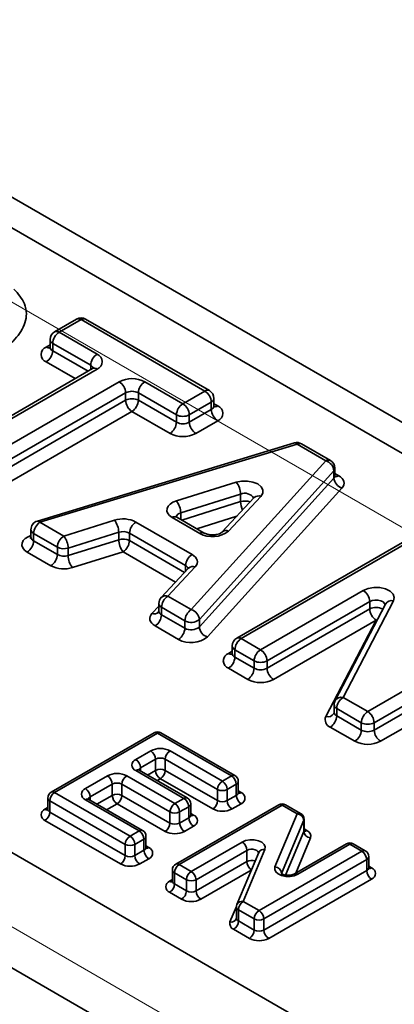
# Model space of a CAD drawing. Units: millimetres. Extents: x 8 to 418, y -29 to 291.
# Drawn here: x 384 to 385, y 164 to 169 of the extents above; entities that cross this region are included whole.
import ezdxf

# ---------------------------------------------------------------- set-up
doc = ezdxf.new("R2010")
doc.units = ezdxf.units.MM
doc.linetypes.add('CENTERX2', pattern=[20.32, 12.7, -2.54, 2.54, -2.54])
doc.layers.add('FORMAT', color=7, linetype='Continuous')

msp = doc.modelspace()

# ---------------------------------------------------------------- linework, layer by layer
at = {"color": 7, "linetype": 'Continuous', "lineweight": 35}
for p, q in [((380.124385, 169.646827), (394.801567, 161.17387)), ((394.989526, 161.200615), (380.336393, 169.659689)), ((392.422581, 159.800511), (377.7454, 168.273468)), ((377.499303, 167.908489), (392.144184, 159.454179)), ((383.866292, 167.249999), (383.769654, 167.194211)), ((383.886291, 167.248019), (383.789653, 167.192231)), ((384.430763, 166.933702), (383.886291, 167.248019)), ((384.450761, 166.935682), (383.906289, 167.249999)), ((383.789653, 167.192231), (383.957001, 167.095623)), ((383.733084, 167.126903), (383.749653, 167.136467)), ((383.749653, 167.15957), (383.749653, 167.126908)), ((383.928717, 167.046633), (383.761368, 167.143241)), ((383.761368, 167.143241), (383.761368, 167.11058)), ((383.761368, 167.11058), (383.916994, 167.020739)), ((383.86042, 166.98808), (383.733084, 167.06159)), ((383.928717, 167.027507), (383.928717, 167.046633)), ((383.937003, 167.032291), (383.227539, 166.622726)), ((383.957001, 167.03031), (383.247538, 166.620745)), ((383.344175, 166.564958), (384.053639, 166.974522)), ((384.166776, 166.974522), (384.334125, 166.877914)), ((384.081924, 166.925533), (383.37246, 166.515968)), ((384.081924, 166.892871), (384.081924, 166.925533)), ((384.305841, 166.828924), (384.138492, 166.925533)), ((384.138492, 166.925533), (384.138492, 166.892871)), ((384.334125, 166.877914), (384.430763, 166.933702)), ((383.37246, 166.483306), (384.081924, 166.892871)), ((384.138492, 166.892871), (384.305841, 166.796263)), ((384.459047, 166.884712), (384.362409, 166.828924)), ((384.459047, 166.852051), (384.459047, 166.884712)), ((384.470763, 166.868379), (384.470763, 166.90104)), ((384.470763, 166.877938), (384.487331, 166.868373)), ((384.110208, 166.843881), (383.400744, 166.434316)), ((384.277556, 166.747273), (384.110208, 166.843881)), ((384.305841, 166.796263), (384.305841, 166.828924)), ((384.362409, 166.796263), (384.459047, 166.852051)), ((384.362409, 166.828924), (384.362409, 166.796263)), ((384.487331, 166.803061), (384.390694, 166.747273)), ((384.824758, 166.705163), (383.693885, 166.361984)), ((384.836373, 166.699548), (383.705501, 166.356369)), ((384.962902, 166.626504), (384.836373, 166.699548)), ((384.982901, 166.628485), (384.856371, 166.701529)), ((384.371026, 165.972169), (384.962902, 166.626504)), ((384.998359, 166.583154), (384.406483, 165.928819)), ((384.998359, 166.550493), (384.998359, 166.583154)), ((385.002902, 166.561181), (385.002902, 166.593843)), ((385.002902, 166.570741), (385.019471, 166.561176)), ((384.305337, 166.450522), (384.568602, 166.53282)), ((384.406483, 165.896158), (384.998359, 166.550493)), ((385.033816, 166.507143), (384.44194, 165.852807)), ((384.587649, 166.479852), (384.324384, 166.397555)), ((384.329132, 166.366377), (384.587649, 166.447191)), ((384.647884, 166.464936), (384.505891, 166.31263)), ((384.677142, 166.470322), (384.535148, 166.318015)), ((384.587649, 166.447191), (384.587649, 166.479852)), ((384.648094, 166.465178), (384.647884, 166.464936)), ((384.324384, 166.397555), (384.324384, 166.369119)), ((383.705501, 166.356369), (383.810235, 166.295907)), ((383.810235, 166.295907), (384.03286, 166.365586)), ((384.127559, 166.357642), (384.374535, 166.215066)), ((384.408134, 166.307246), (384.286862, 166.377254)), ((384.428133, 166.309226), (384.306861, 166.379235)), ((384.571785, 166.38331), (384.395344, 166.328154)), ((383.665501, 166.323707), (383.665501, 166.291046)), ((384.051925, 166.312624), (383.8293, 166.242946)), ((384.051925, 166.279963), (384.051925, 166.312624)), ((385.433712, 166.345147), (384.571042, 165.847138)), ((385.453711, 166.343167), (384.59104, 165.845158)), ((383.781951, 166.246917), (383.677217, 166.307379)), ((383.677217, 166.307379), (383.677217, 166.274718)), ((383.677217, 166.274718), (383.781951, 166.214256)), ((383.8293, 166.210284), (384.051925, 166.279963)), ((384.346251, 166.166076), (384.099275, 166.308653)), ((384.099275, 166.308653), (384.099275, 166.275991)), ((384.099275, 166.275991), (384.341499, 166.136158)), ((383.753667, 166.165266), (383.648932, 166.225728)), ((383.781951, 166.214256), (383.781951, 166.246917)), ((383.8293, 166.242946), (383.8293, 166.210284)), ((384.07099, 166.227001), (383.848365, 166.157322)), ((384.301966, 166.093662), (384.07099, 166.227001)), ((384.359159, 166.155143), (384.239053, 166.026032)), ((384.388446, 166.16056), (384.26834, 166.031449)), ((384.346251, 166.141266), (384.346251, 166.166076)), ((384.359301, 166.155301), (384.359159, 166.155143)), ((384.675893, 165.796173), (385.127566, 166.056919)), ((384.26834, 166.031449), (384.371026, 165.972169)), ((385.155851, 166.007929), (384.704178, 165.747183)), ((385.260738, 166.010947), (385.039289, 165.586389)), ((385.147298, 165.524037), (386.009968, 166.022046)), ((385.155851, 165.975267), (385.155851, 166.007929)), ((384.19786, 165.955314), (384.22834, 165.988079)), ((384.22834, 165.998787), (384.22834, 165.966125)), ((384.342742, 165.92318), (384.240056, 165.982459)), ((384.240056, 165.982459), (384.240056, 165.949797)), ((384.704178, 165.714522), (385.155851, 165.975267)), ((385.225272, 165.996784), (385.003824, 165.572226)), ((386.038252, 165.973056), (385.175582, 165.475047)), ((384.240056, 165.949797), (384.342742, 165.890518)), ((384.342742, 165.890518), (384.342742, 165.92318)), ((384.406483, 165.928819), (384.406483, 165.896158)), ((385.184135, 165.926277), (384.732462, 165.665532)), ((384.962687, 165.50172), (385.184135, 165.926277)), ((385.175582, 165.442386), (386.038252, 165.940395)), ((385.184135, 165.926277), (385.188223, 165.925753)), ((384.314458, 165.841528), (384.211772, 165.900807)), ((386.066537, 165.891405), (385.203866, 165.393396)), ((384.59104, 165.845158), (384.675893, 165.796173)), ((384.534472, 165.779829), (384.55104, 165.789394)), ((384.55104, 165.812496), (384.55104, 165.779835)), ((384.647609, 165.747183), (384.562756, 165.796168)), ((384.562756, 165.796168), (384.562756, 165.763506)), ((384.562756, 165.763506), (384.647609, 165.714522)), ((384.647609, 165.714522), (384.647609, 165.747183)), ((384.704178, 165.747183), (384.704178, 165.714522)), ((384.619325, 165.665532), (384.534472, 165.714517)), ((385.039289, 165.586389), (385.147298, 165.524037)), ((384.999289, 165.553728), (384.999289, 165.521066)), ((385.119014, 165.475047), (385.011005, 165.537399)), ((385.011005, 165.537399), (385.011005, 165.504738)), ((384.999086, 165.521198), (384.998152, 165.515883)), ((385.011005, 165.504738), (385.119014, 165.442386)), ((385.090729, 165.393396), (384.982721, 165.455748)), ((385.119014, 165.442386), (385.119014, 165.475047)), ((385.175582, 165.475047), (385.175582, 165.442386)), ((384.207316, 165.430869), (383.754768, 165.169619)), ((384.222315, 165.429384), (383.769767, 165.168134)), ((384.547947, 165.241401), (384.222315, 165.429384)), ((384.562945, 165.242886), (384.237314, 165.430869)), ((384.127127, 165.313517), (384.19258, 165.351302)), ((384.213793, 165.31456), (384.148341, 165.276775)), ((384.213793, 165.265567), (384.213793, 165.31456)), ((384.486664, 165.181527), (384.25622, 165.31456)), ((384.25622, 165.31456), (384.25622, 165.265567)), ((384.277433, 165.351302), (384.507877, 165.218269)), ((384.148341, 165.276775), (384.148341, 165.26243)), ((383.905023, 165.185299), (384.002205, 165.241401)), ((384.087058, 165.241401), (384.298465, 165.119359)), ((384.338534, 165.14249), (384.127127, 165.264533)), ((384.353533, 165.143975), (384.142126, 165.266018)), ((384.17835, 165.245106), (384.213793, 165.265567)), ((384.235007, 165.228825), (384.22078, 165.220612)), ((384.465451, 165.095792), (384.235007, 165.228825)), ((384.25622, 165.265567), (384.486664, 165.132535)), ((384.507877, 165.218269), (384.547947, 165.241401)), ((384.023418, 165.204659), (383.926237, 165.148557)), ((384.023418, 165.155666), (384.023418, 165.204659)), ((384.277252, 165.082616), (384.065845, 165.204659)), ((384.065845, 165.204659), (384.065845, 165.155666)), ((384.56916, 165.204659), (384.52909, 165.181527)), ((384.56916, 165.155666), (384.56916, 165.204659)), ((384.577947, 165.167912), (384.577947, 165.216905)), ((383.739767, 165.143637), (383.739767, 165.094645)), ((383.769767, 165.168134), (384.101744, 164.976487)), ((383.926237, 165.148557), (383.926237, 165.134212)), ((383.956246, 165.116888), (384.023418, 165.155666)), ((384.065845, 165.155666), (384.277252, 165.033624)), ((384.298465, 165.119359), (384.338534, 165.14249)), ((384.486664, 165.132535), (384.486664, 165.181527)), ((384.52909, 165.181527), (384.52909, 165.132535)), ((384.52909, 165.132535), (384.56916, 165.155666)), ((384.577947, 165.175082), (384.590373, 165.167908)), ((383.72734, 165.094641), (383.739767, 165.101815)), ((384.080531, 164.939745), (383.748553, 165.131391)), ((383.748553, 165.131391), (383.748553, 165.082399)), ((384.141814, 164.999619), (383.905023, 165.136315)), ((384.156812, 165.001104), (383.920022, 165.1378)), ((384.044632, 165.118924), (383.998676, 165.092394)), ((384.256038, 164.996881), (384.044632, 165.118924)), ((384.755596, 165.114354), (384.303048, 164.853104)), ((384.770595, 165.112869), (384.318046, 164.851619)), ((384.359747, 165.105748), (384.319678, 165.082616)), ((384.359747, 165.056755), (384.359747, 165.105748)), ((384.368534, 165.069001), (384.368534, 165.117994)), ((384.590373, 165.118924), (384.550304, 165.095792)), ((384.836933, 165.074573), (384.770595, 165.112869)), ((384.851932, 165.076058), (384.785593, 165.114354)), ((383.748553, 165.082399), (384.080531, 164.890752)), ((384.277252, 165.033624), (384.277252, 165.082616)), ((384.319678, 165.082616), (384.319678, 165.033624)), ((384.319678, 165.033624), (384.359747, 165.056755)), ((384.368534, 165.076171), (384.380961, 165.068997)), ((384.739306, 164.841235), (384.836933, 165.074573)), ((384.059318, 164.85401), (383.72734, 165.045657)), ((384.380961, 165.020013), (384.340891, 164.996881)), ((384.866095, 165.04601), (384.768467, 164.812673)), ((384.866095, 164.997018), (384.866095, 165.04601)), ((384.866933, 165.001084), (384.866933, 165.050076)), ((384.101744, 164.976487), (384.141814, 164.999619)), ((384.171814, 164.92613), (384.171814, 164.975122)), ((384.785753, 164.804995), (384.866095, 164.997018)), ((384.895256, 164.968455), (384.830255, 164.813097)), ((384.866933, 165.008254), (384.87936, 165.00108)), ((384.080531, 164.890752), (384.080531, 164.939745)), ((384.163027, 164.962876), (384.122957, 164.939745)), ((384.122957, 164.939745), (384.122957, 164.890752)), ((384.163027, 164.913884), (384.163027, 164.962876)), ((384.171814, 164.9333), (384.18424, 164.926126)), ((384.370807, 164.82116), (384.59447, 164.950278)), ((385.05385, 164.942176), (384.825056, 164.810096)), ((385.068849, 164.940691), (384.840055, 164.808611)), ((385.12161, 164.910232), (385.068849, 164.940691)), ((385.136608, 164.911718), (385.083847, 164.942176)), ((384.122957, 164.890752), (384.163027, 164.913884)), ((384.615683, 164.913536), (384.392021, 164.784418)), ((384.667543, 164.904735), (384.571968, 164.67613)), ((384.695222, 164.917659), (384.599646, 164.689054)), ((384.615683, 164.864543), (384.615683, 164.913536)), ((384.669061, 164.648982), (385.12161, 164.910232)), ((385.15161, 164.836744), (385.15161, 164.885736)), ((384.18424, 164.877142), (384.144171, 164.85401)), ((384.318046, 164.851619), (384.370807, 164.82116)), ((384.392021, 164.735425), (384.615683, 164.864543)), ((385.142823, 164.87349), (384.690275, 164.612239)), ((385.142823, 164.824498), (385.142823, 164.87349)), ((385.15161, 164.843913), (385.164036, 164.83674)), ((384.288046, 164.827122), (384.288046, 164.77813)), ((384.349594, 164.784418), (384.296833, 164.814876)), ((384.296833, 164.814876), (384.296833, 164.765884)), ((384.634896, 164.826646), (384.413234, 164.698683)), ((384.690275, 164.563247), (385.142823, 164.824498)), ((384.27562, 164.778126), (384.288046, 164.785299)), ((384.296833, 164.765884), (384.349594, 164.735425)), ((384.349594, 164.735425), (384.349594, 164.784418)), ((384.392021, 164.784418), (384.392021, 164.735425)), ((385.164036, 164.787755), (384.711488, 164.526505)), ((384.328381, 164.698683), (384.27562, 164.729141)), ((384.541321, 164.599196), (384.569766, 164.667232)), ((384.569646, 164.664558), (384.569646, 164.615566)), ((384.599646, 164.689054), (384.669061, 164.648982)), ((384.647848, 164.612239), (384.578433, 164.652312)), ((384.578433, 164.652312), (384.578433, 164.603319)), ((384.56951, 164.615626), (384.569, 164.61212)), ((384.578433, 164.603319), (384.647848, 164.563247)), ((384.647848, 164.563247), (384.647848, 164.612239)), ((384.690275, 164.612239), (384.690275, 164.563247)), ((384.626635, 164.526505), (384.55722, 164.566577))]:
    msp.add_line(p, q, dxfattribs=at)
at = {"color": 7, "linetype": 'Continuous', "lineweight": 35, "flags": 128}
for points in [[(384.568602, 166.53282), (384.592673, 166.537677), (384.618169, 166.537914), (384.642499, 166.533508), (384.663192, 166.524907), (384.678145, 166.512983), (384.68584, 166.498949), (384.685493, 166.48423), (384.677142, 166.470322)], [(385.033816, 166.507143), (385.038768, 166.513864), (385.041821, 166.520953), (385.042901, 166.528231), (385.041979, 166.535516), (385.039079, 166.542626), (385.034273, 166.549383), (385.027682, 166.555618), (385.019471, 166.561176)], [(384.305337, 166.450522), (384.290154, 166.444362), (384.277837, 166.436349), (384.26905, 166.426914), (384.264265, 166.416563), (384.26374, 166.405855), (384.267503, 166.395364), (384.275351, 166.385657), (384.286862, 166.377254)], [(383.665501, 166.29838), (383.65287, 166.293165), (383.640333, 166.285172), (383.631349, 166.275717), (383.626408, 166.265318), (383.625778, 166.254541), (383.629495, 166.243973), (383.637356, 166.234191), (383.648932, 166.225728)], [(384.388446, 166.16056), (384.39357, 166.167311), (384.396769, 166.174448), (384.397959, 166.181787), (384.397112, 166.189142), (384.394249, 166.196325), (384.389442, 166.203154), (384.382814, 166.209455), (384.374535, 166.215066)], [(385.127566, 166.056919), (385.149027, 166.065761), (385.174301, 166.070095), (385.200644, 166.069451), (385.225193, 166.063899), (385.245282, 166.054042), (385.25873, 166.040949), (385.264075, 166.026045), (385.260738, 166.010947)], [(385.223893, 165.994139), (385.221432, 165.999944), (385.214709, 166.00649), (385.204664, 166.011419), (385.192389, 166.014195), (385.179218, 166.014517), (385.166581, 166.01235), (385.155851, 166.007929)], [(384.19786, 165.955314), (384.192736, 165.948562), (384.189538, 165.941426), (384.188347, 165.934087), (384.189195, 165.926732), (384.192058, 165.919549), (384.196865, 165.91272), (384.203492, 165.906419), (384.211772, 165.900807)], [(384.866933, 165.050076), (384.866755, 165.048189), (384.866095, 165.04601)], [(384.866933, 165.001084), (384.866755, 164.999197), (384.866095, 164.997018)], [(384.59447, 164.950278), (384.610191, 164.956803), (384.628694, 164.960098), (384.64805, 164.959819), (384.666245, 164.955996), (384.681384, 164.949027), (384.69189, 164.939638), (384.696668, 164.928806), (384.695222, 164.917659)], [(384.666769, 164.902883), (384.664393, 164.908216), (384.65914, 164.91291), (384.651571, 164.916395), (384.642473, 164.918306), (384.632795, 164.918446), (384.623544, 164.916798), (384.615683, 164.913536)], [(384.840055, 164.808611), (384.824332, 164.802086), (384.805829, 164.798791), (384.786471, 164.79907), (384.768275, 164.802894), (384.753137, 164.809864), (384.742632, 164.819255), (384.737856, 164.830088), (384.739306, 164.841235)]]:
    msp.add_lwpolyline(points, dxfattribs=at)
at = {"color": 7, "linetype": 'Continuous', "lineweight": 35}
for centre, radius, start, end in [((383.886291, 167.215357), 0.04, 60.002688, 119.997312), ((383.874574, 167.231664), 0.020119, 54.382423, 114.307119), ((383.898007, 167.231664), 0.020119, 65.692881, 125.617577), ((383.789653, 167.15957), 0.04, 119.997312, 180), ((383.822777, 167.140447), 0.061472, 122.605478, 177.394522), ((383.777936, 167.175876), 0.020119, 54.382423, 114.307119), ((383.769671, 167.161566), 0.020118, 185.694799, 245.625342), ((383.745478, 167.094246), 0.034929, 110.783421, 249.216579), ((383.745452, 167.145081), 0.021987, 235.770364, 279.621192), ((383.69996, 167.113374), 0.061472, 302.605478, 357.394522), ((383.768714, 167.128194), 0.019085, 183.025406, 247.3636), ((383.990126, 167.043839), 0.061472, 122.605478, 177.394522), ((383.944607, 167.062967), 0.034929, 290.783421, 69.216579), ((383.919366, 167.027073), 0.021681, 18.269662, 64.448148), ((383.945285, 167.013955), 0.020119, 54.382423, 114.307119), ((384.110208, 166.865345), 0.122962, 62.609672, 117.390328), ((384.020515, 166.922738), 0.061472, 2.605478, 57.394522), ((384.199901, 166.922738), 0.061472, 122.605478, 177.394522), ((384.110208, 166.870944), 0.061481, 62.609672, 117.390328), ((384.44248, 166.917347), 0.020119, 65.692881, 125.617577), ((384.397639, 166.881918), 0.061472, 2.605478, 57.394522), ((384.430763, 166.90104), 0.04, 0, 60.002688), ((384.110208, 166.838282), 0.061481, 62.609672, 117.390328), ((384.143332, 166.895665), 0.061472, 182.605478, 237.394522), ((384.077083, 166.895665), 0.061472, 302.605478, 357.394522), ((384.367249, 166.82613), 0.061472, 122.605478, 177.394522), ((384.301001, 166.82613), 0.061472, 2.605478, 57.394522), ((384.450745, 166.903037), 0.020118, 294.374658, 354.305201), ((384.334125, 166.883513), 0.061481, 242.609672, 297.390328), ((384.45067, 166.870463), 0.020228, 294.463608, 353.291255), ((384.520456, 166.854845), 0.061472, 182.605478, 237.394522), ((384.475023, 166.886385), 0.021815, 259.20289, 304.347749), ((384.474937, 166.835717), 0.034929, 290.783421, 69.216579), ((384.244432, 166.799057), 0.061472, 302.605478, 357.394522), ((384.334125, 166.850851), 0.061481, 242.609672, 297.390328), ((384.423818, 166.799057), 0.061472, 182.605478, 237.394522), ((384.334125, 166.85645), 0.122962, 242.609672, 297.390328), ((384.836373, 166.666887), 0.04, 60.002688, 106.881166), ((384.826189, 166.693302), 0.011947, 31.5219, 96.881489), ((384.84809, 166.683193), 0.020119, 65.692881, 125.617577), ((384.974619, 166.610149), 0.020119, 65.692881, 125.617577), ((384.949042, 166.578992), 0.049493, 4.823929, 73.736911), ((384.962902, 166.593843), 0.04, 0, 60.002688), ((384.987283, 166.594172), 0.015623, 315.152728, 358.792135), ((384.501018, 166.478608), 0.08664, 0.82282, 38.734237), ((384.987283, 166.56151), 0.015623, 315.152728, 358.792135), ((385.047676, 166.554655), 0.049493, 184.823929, 253.736911), ((385.007162, 166.579187), 0.021815, 259.20289, 304.347749), ((384.607013, 166.436751), 0.047252, 33.950413, 114.192183), ((384.237753, 166.39631), 0.08664, 0.82282, 38.734237), ((384.606616, 166.385524), 0.064518, 68.813819, 107.096068), ((384.68033, 166.449773), 0.092717, 181.5961, 205.446543), ((384.666746, 166.444631), 0.027714, 67.969084, 132.889735), ((384.330064, 166.369697), 0.028431, 101.524654, 156.784725), ((383.705501, 166.323707), 0.04, 106.881166, 180), ((383.738625, 166.304585), 0.061472, 122.605478, 177.394522), ((383.695317, 166.350123), 0.011947, 31.5219, 96.881489), ((384.070512, 166.246007), 0.125366, 62.932585, 107.477702), ((383.965367, 166.311378), 0.086567, 0.825195, 38.770294), ((384.160683, 166.305858), 0.061472, 122.605478, 177.394522), ((384.298579, 166.360899), 0.020119, 65.692881, 125.617577), ((383.684946, 166.325292), 0.01951, 184.660416, 246.659725), ((384.070751, 166.252835), 0.062683, 62.932585, 107.477702), ((384.463567, 166.407853), 0.114868, 241.145849, 308.546983), ((384.419852, 166.290888), 0.020121, 65.713955, 125.615742), ((384.524752, 166.292325), 0.027714, 67.969084, 132.889735), ((383.615808, 166.277512), 0.061472, 302.605478, 357.394522), ((383.684876, 166.292554), 0.019411, 183.629862, 246.759145), ((383.843359, 166.244123), 0.061472, 122.605478, 177.394522), ((383.742742, 166.241699), 0.086567, 0.825195, 38.770294), ((384.070751, 166.220173), 0.062683, 62.932585, 107.477702), ((384.138483, 166.28121), 0.086567, 180.825195, 218.770294), ((384.037866, 166.278785), 0.061472, 302.605478, 357.394522), ((383.810474, 166.302735), 0.062683, 242.932585, 287.477702), ((383.720542, 166.21705), 0.061472, 302.605478, 357.394522), ((383.810474, 166.270073), 0.062683, 242.932585, 287.477702), ((383.915858, 166.211531), 0.086567, 180.825195, 218.770294), ((384.407659, 166.163282), 0.061472, 122.605478, 177.394522), ((383.810713, 166.276901), 0.125366, 242.932585, 287.477702), ((384.33625, 166.145941), 0.022482, 19.208021, 63.586432), ((384.378059, 166.134839), 0.027739, 68.009229, 132.949437), ((385.094442, 166.005134), 0.061472, 2.605478, 57.394522), ((384.26834, 165.998787), 0.04, 137.069347, 180), ((384.257953, 166.005728), 0.027739, 68.009229, 132.949437), ((384.301465, 165.979664), 0.061472, 122.605478, 177.394522), ((385.252738, 165.979493), 0.032455, 75.729755, 147.808271), ((384.248135, 166.000623), 0.019879, 185.298107, 246.022034), ((384.248068, 165.967884), 0.019782, 184.338571, 246.108169), ((384.404151, 165.920385), 0.061472, 122.605478, 177.394522), ((384.357166, 165.924657), 0.049493, 4.823929, 73.736911), ((385.184067, 165.921814), 0.060444, 60.687855, 117.828651), ((385.217259, 165.978062), 0.061472, 182.605478, 237.394522), ((384.208142, 165.981599), 0.028225, 248.635529, 312.338697), ((384.178647, 165.952592), 0.061472, 302.605478, 357.394522), ((384.370433, 165.973238), 0.057207, 241.049948, 309.062508), ((384.281333, 165.893312), 0.061472, 302.605478, 357.394522), ((384.370433, 165.940577), 0.057207, 241.049948, 309.062508), ((384.4558, 165.90032), 0.049493, 184.823929, 253.736911), ((384.36984, 165.941646), 0.114415, 241.049948, 309.062508), ((384.59104, 165.812496), 0.04, 119.997312, 180), ((384.624165, 165.793374), 0.061472, 122.605478, 177.394522), ((384.579324, 165.828803), 0.020119, 54.382423, 114.307119), ((384.571059, 165.814492), 0.020118, 185.694799, 245.625342), ((384.709018, 165.744389), 0.061472, 122.605478, 177.394522), ((384.642769, 165.744389), 0.061472, 2.605478, 57.394522), ((384.546866, 165.747173), 0.034929, 110.783421, 249.216579), ((384.54684, 165.798008), 0.021987, 235.770364, 279.621192), ((384.501348, 165.766301), 0.061472, 302.605478, 357.394522), ((384.570102, 165.781121), 0.019085, 183.025406, 247.3636), ((384.675893, 165.801772), 0.061481, 242.609672, 297.390328), ((384.5862, 165.717316), 0.061472, 302.605478, 357.394522), ((384.675893, 165.76911), 0.061481, 242.609672, 297.390328), ((384.765586, 165.717316), 0.061472, 182.605478, 237.394522), ((384.675893, 165.774709), 0.122962, 242.609672, 297.390328), ((385.031289, 165.554936), 0.032455, 75.729755, 147.808271), ((385.072414, 165.534605), 0.061472, 122.605478, 177.394522), ((385.039289, 165.553728), 0.04, 152.453536, 180), ((385.019308, 165.555724), 0.020118, 185.696112, 245.624029), ((384.994855, 165.488387), 0.034822, 157.487753, 249.606258), ((384.971208, 165.53186), 0.031321, 254.212258, 329.436043), ((384.949596, 165.507532), 0.061472, 302.605478, 357.394522), ((385.019263, 165.523009), 0.020051, 185.057102, 245.678262), ((385.180422, 165.472253), 0.061472, 122.605478, 177.394522), ((385.114173, 165.472253), 0.061472, 2.605478, 57.394522), ((385.147298, 165.529636), 0.061481, 242.609672, 297.390328), ((384.213527, 165.417118), 0.015089, 54.381827, 114.313952), ((384.222315, 165.404888), 0.03, 60.002688, 119.997312), ((384.231102, 165.417118), 0.015089, 65.686048, 125.618173), ((385.057605, 165.44518), 0.061472, 302.605478, 357.394522), ((385.147298, 165.496974), 0.061481, 242.609672, 297.390328), ((385.236991, 165.44518), 0.061472, 182.605478, 237.394522), ((384.235007, 165.269419), 0.092221, 62.609672, 117.390328), ((385.147298, 165.502573), 0.122962, 242.609672, 297.390328), ((384.136423, 165.289025), 0.026197, 110.783421, 249.216579), ((384.102284, 165.274679), 0.046104, 2.605478, 57.394522), ((384.167737, 165.312464), 0.046104, 2.605478, 57.394522), ((384.235007, 165.273618), 0.046111, 62.609672, 117.390328), ((384.302276, 165.312464), 0.046104, 122.605478, 177.394522), ((384.155366, 165.26209), 0.016279, 115.568874, 161.559081), ((384.235007, 165.224626), 0.046111, 62.609672, 117.390328), ((384.044632, 165.159518), 0.092221, 62.609672, 117.390328), ((383.977362, 165.202563), 0.046104, 2.605478, 57.394522), ((384.111901, 165.202563), 0.046104, 122.605478, 177.394522), ((384.135915, 165.252267), 0.015089, 65.686048, 125.618173), ((384.25985, 165.267663), 0.046104, 182.605478, 237.394522), ((384.210163, 165.267663), 0.046104, 302.605478, 357.394522), ((384.556734, 165.229135), 0.015089, 65.686048, 125.618173), ((384.523103, 165.202563), 0.046104, 2.605478, 57.394522), ((384.547947, 165.216905), 0.03, 0, 60.002688), ((383.914319, 165.160807), 0.026197, 110.783421, 249.216579), ((383.88018, 165.146461), 0.046104, 2.605478, 57.394522), ((384.044632, 165.163717), 0.046111, 62.609672, 117.390328), ((384.532721, 165.179431), 0.046104, 122.605478, 177.394522), ((384.483034, 165.179431), 0.046104, 2.605478, 57.394522), ((384.562933, 165.218402), 0.015088, 294.374658, 354.305201), ((383.769767, 165.143637), 0.03, 119.997312, 180), ((383.75478, 165.145135), 0.015088, 185.694799, 245.625342), ((383.79461, 165.129295), 0.046104, 122.605478, 177.394522), ((383.760979, 165.155868), 0.015089, 54.381827, 114.313952), ((383.933262, 165.133872), 0.016279, 115.568874, 161.559081), ((384.044632, 165.114725), 0.046111, 62.609672, 117.390328), ((384.069475, 165.157762), 0.046104, 182.605478, 237.394522), ((384.019788, 165.157762), 0.046104, 302.605478, 357.394522), ((384.347322, 165.130224), 0.015089, 65.686048, 125.618173), ((384.313691, 165.103652), 0.046104, 2.605478, 57.394522), ((384.338534, 165.117994), 0.03, 0, 60.002688), ((384.507877, 165.222468), 0.046111, 242.609672, 297.390328), ((384.562933, 165.16941), 0.015088, 294.374658, 354.305201), ((384.615216, 165.157762), 0.046104, 182.605478, 237.394522), ((384.581137, 165.181429), 0.016374, 259.319348, 304.336097), ((384.581077, 165.143416), 0.026197, 290.783421, 69.216579), ((383.913811, 165.124049), 0.015089, 65.686048, 125.618173), ((384.323308, 165.08052), 0.046104, 122.605478, 177.394522), ((384.273622, 165.08052), 0.046104, 2.605478, 57.394522), ((384.353521, 165.119491), 0.015088, 294.374658, 354.305201), ((384.440608, 165.134631), 0.046104, 302.605478, 357.394522), ((384.507877, 165.173476), 0.046111, 242.609672, 297.390328), ((384.575147, 165.134631), 0.046104, 182.605478, 237.394522), ((384.761807, 165.100603), 0.015089, 54.381827, 114.313952), ((384.770595, 165.088373), 0.03, 60.002688, 119.997312), ((384.779382, 165.100603), 0.015089, 65.686048, 125.618173), ((383.736636, 165.070149), 0.026197, 110.783421, 249.216579), ((383.736616, 165.108275), 0.01649, 235.770364, 279.621192), ((383.702497, 165.084495), 0.046104, 302.605478, 357.394522), ((383.75478, 165.096142), 0.015088, 185.694799, 245.625342), ((384.298465, 165.123557), 0.046111, 242.609672, 297.390328), ((384.353521, 165.070499), 0.015088, 294.374658, 354.305201), ((384.405804, 165.058851), 0.046104, 182.605478, 237.394522), ((384.371729, 165.082506), 0.016361, 259.20289, 304.347749), ((384.371665, 165.044505), 0.026197, 290.783421, 69.216579), ((384.507877, 165.177675), 0.092221, 242.609672, 297.390328), ((384.845721, 165.062307), 0.015089, 65.686048, 125.618173), ((384.834177, 165.042591), 0.032101, 6.11531, 85.073878), ((384.836933, 165.050076), 0.03, 0, 60.002688), ((384.231195, 165.03572), 0.046104, 302.605478, 357.394522), ((384.298465, 165.074565), 0.046111, 242.609672, 297.390328), ((384.365735, 165.03572), 0.046104, 182.605478, 237.394522), ((384.126587, 164.937649), 0.046104, 122.605478, 177.394522), ((384.076901, 164.937649), 0.046104, 2.605478, 57.394522), ((384.150601, 164.987353), 0.015089, 65.686048, 125.618173), ((384.11697, 164.96078), 0.046104, 2.605478, 57.394522), ((384.141814, 164.975122), 0.03, 0, 60.002688), ((384.1568, 164.97662), 0.015088, 294.374658, 354.305201), ((384.298465, 165.078764), 0.092221, 242.609672, 297.390328), ((384.898013, 165.000437), 0.032101, 186.11531, 265.073878), ((384.870124, 165.014601), 0.016374, 259.319348, 304.336097), ((384.869802, 164.976238), 0.026617, 342.999125, 68.956593), ((384.101744, 164.980686), 0.046111, 242.609672, 297.390328), ((384.1568, 164.927627), 0.015088, 294.374658, 354.305201), ((384.175009, 164.939635), 0.016361, 259.20289, 304.347749), ((384.174944, 164.901634), 0.026197, 290.783421, 69.216579), ((384.569627, 164.91144), 0.046104, 2.605478, 57.394522), ((385.060061, 164.928425), 0.015089, 54.381827, 114.313952), ((385.068849, 164.916195), 0.03, 60.002688, 119.997312), ((385.077636, 164.928425), 0.015089, 65.686048, 125.618173), ((384.034474, 164.892848), 0.046104, 302.605478, 357.394522), ((384.101744, 164.931694), 0.046111, 242.609672, 297.390328), ((384.169014, 164.892848), 0.046104, 182.605478, 237.394522), ((384.209083, 164.91598), 0.046104, 182.605478, 237.394522), ((384.689891, 164.892977), 0.025252, 77.812168, 152.248273), ((385.130397, 164.897967), 0.015089, 65.686048, 125.618173), ((385.096766, 164.871394), 0.046104, 2.605478, 57.394522), ((385.12161, 164.885736), 0.03, 0, 60.002688), ((385.136596, 164.887233), 0.015088, 294.374658, 354.305201), ((384.101744, 164.935893), 0.092221, 242.609672, 297.390328), ((384.318046, 164.827122), 0.03, 119.997312, 180), ((384.34289, 164.81278), 0.046104, 122.605478, 177.394522), ((384.309259, 164.839353), 0.015089, 54.381827, 114.313952), ((384.637046, 164.823082), 0.046641, 71.439772, 117.259188), ((384.662054, 164.866747), 0.046423, 182.721164, 235.391716), ((384.736549, 164.809253), 0.032101, 6.11531, 85.073878), ((385.136596, 164.838241), 0.015088, 294.374658, 354.305201), ((385.154805, 164.850248), 0.016361, 259.20289, 304.347749), ((385.15474, 164.812248), 0.026197, 290.783421, 69.216579), ((384.30306, 164.828619), 0.015088, 185.694799, 245.625342), ((384.395651, 164.782322), 0.046104, 122.605478, 177.394522), ((384.345964, 164.782322), 0.046104, 2.605478, 57.394522), ((384.831266, 164.796341), 0.015093, 54.386293, 114.2627), ((385.188879, 164.826593), 0.046104, 182.605478, 237.394522), ((384.284915, 164.753634), 0.026197, 110.783421, 249.216579), ((384.284896, 164.79176), 0.01649, 235.770364, 279.621192), ((384.250777, 164.76798), 0.046104, 302.605478, 357.394522), ((384.30306, 164.779627), 0.015088, 185.694799, 245.625342), ((384.370807, 164.825359), 0.046111, 242.609672, 297.390328), ((384.303538, 164.737521), 0.046104, 302.605478, 357.394522), ((384.370807, 164.776367), 0.046111, 242.609672, 297.390328), ((384.438077, 164.737521), 0.046104, 182.605478, 237.394522), ((384.370807, 164.780566), 0.092221, 242.609672, 297.390328), ((384.599646, 164.664558), 0.03, 157.31114, 180), ((384.584008, 164.665587), 0.014398, 184.0981, 247.222041), ((384.594315, 164.664371), 0.025252, 77.812168, 152.248273), ((384.62449, 164.650216), 0.046104, 122.605478, 177.394522), ((384.693905, 164.610144), 0.046104, 122.605478, 177.394522), ((384.644218, 164.610144), 0.046104, 2.605478, 57.394522), ((384.566779, 164.59142), 0.026619, 163.016251, 248.954436), ((384.547097, 164.622927), 0.024424, 256.322151, 333.738291), ((384.532377, 164.605415), 0.046104, 302.605478, 357.394522), ((384.584008, 164.616594), 0.014398, 184.0981, 247.222041), ((384.669061, 164.653181), 0.046111, 242.609672, 297.390328), ((384.601792, 164.565343), 0.046104, 302.605478, 357.394522), ((384.669061, 164.604188), 0.046111, 242.609672, 297.390328), ((384.736331, 164.565343), 0.046104, 182.605478, 237.394522), ((384.669061, 164.608387), 0.092221, 242.609672, 297.390328)]:
    msp.add_arc(centre, radius, start, end, dxfattribs=at)
for points, knots in [([(383.591133, 167.382149), (383.609265, 167.361041), (383.638938, 167.3265), (383.650314, 167.261647), (383.629402, 167.195404), (383.581218, 167.145401), (383.548938, 167.121774), (383.54345, 167.117757)], [0, 0, 0, 0, 0.24691834, 0.40406774, 0.68140054, 0.94583738, 1, 1, 1, 1]), ([(383.749445, 167.127144), (383.748403, 167.123824), (383.747316, 167.120364), (383.748325, 167.121341), (383.748366, 167.12138)], [0, 0, 0, 0, 0.95955803, 1, 1, 1, 1]), ([(383.94172, 167.035833), (383.94157, 167.035565), (383.94132, 167.035117), (383.938242, 167.033102), (383.937003, 167.032291)], [0, 0, 0, 0, 0.59718524, 1, 1, 1, 1]), ([(384.471804, 166.8632), (384.471896, 166.863084), (384.472256, 166.862631), (384.470466, 166.866337), (384.470898, 166.867884), (384.47097, 166.868143)], [0, 0, 0, 0, 0.22233455, 0.86980558, 1, 1, 1, 1]), ([(385.003943, 166.556002), (385.004036, 166.555887), (385.004396, 166.555437), (385.002602, 166.559111), (385.003039, 166.560695), (385.003112, 166.560959)], [0, 0, 0, 0, 0.2224659, 0.87031946, 1, 1, 1, 1]), ([(384.306861, 166.379235), (384.305038, 166.380537), (384.302087, 166.382646), (384.302306, 166.382488), (384.30239, 166.382428)], [0, 0, 0, 0, 0.61780552, 1, 1, 1, 1]), ([(384.505891, 166.31263), (384.505095, 166.311866), (384.503521, 166.310353), (384.495468, 166.306073), (384.483749, 166.302592), (384.468737, 166.300697), (384.452376, 166.301364), (384.438221, 166.304493), (384.430945, 166.307634), (384.428424, 166.309061), (384.428133, 166.309226)], [0, 0, 0, 0, 0.1291593, 0.25566139, 0.38994168, 0.53764771, 0.69469632, 0.85251349, 0.9829202, 1, 1, 1, 1]), ([(383.665293, 166.291282), (383.664228, 166.287946), (383.663118, 166.284471), (383.664177, 166.285481), (383.664219, 166.285522)], [0, 0, 0, 0, 0.95961986, 1, 1, 1, 1]), ([(384.228131, 165.966344), (384.227456, 165.963389), (384.226726, 165.960194), (384.226986, 165.960547), (384.227006, 165.960573)], [0, 0, 0, 0, 0.9248762, 1, 1, 1, 1]), ([(384.550833, 165.78007), (384.54979, 165.776751), (384.548704, 165.773291), (384.549712, 165.774267), (384.549753, 165.774307)], [0, 0, 0, 0, 0.95955803, 1, 1, 1, 1]), ([(384.142126, 165.266018), (384.140759, 165.266995), (384.138546, 165.268576), (384.13871, 165.268458), (384.138773, 165.268413)], [0, 0, 0, 0, 0.617805524, 1, 1, 1, 1]), ([(383.920022, 165.1378), (383.918655, 165.138777), (383.916442, 165.140358), (383.916606, 165.14024), (383.916669, 165.140195)], [0, 0, 0, 0, 0.617805524, 1, 1, 1, 1]), ([(384.578727, 165.164028), (384.578797, 165.163941), (384.579067, 165.163602), (384.577724, 165.166381), (384.578048, 165.167541), (384.578102, 165.167735)], [0, 0, 0, 0, 0.22233455, 0.86980558, 1, 1, 1, 1]), ([(383.739611, 165.094822), (383.738829, 165.092332), (383.738014, 165.089737), (383.738771, 165.09047), (383.738801, 165.090499)], [0, 0, 0, 0, 0.95955803, 1, 1, 1, 1]), ([(384.369315, 165.065117), (384.369384, 165.065031), (384.369654, 165.064691), (384.368311, 165.06747), (384.368636, 165.06863), (384.36869, 165.068825)], [0, 0, 0, 0, 0.22233455, 0.86980558, 1, 1, 1, 1]), ([(384.867714, 164.9972), (384.867783, 164.997118), (384.868052, 164.9968), (384.866734, 164.9993), (384.867024, 165.000785), (384.86707, 165.001023)], [0, 0, 0, 0, 0.2237726, 0.87543145, 1, 1, 1, 1]), ([(384.172594, 164.922246), (384.172663, 164.922159), (384.172934, 164.921819), (384.17159, 164.924599), (384.171915, 164.925759), (384.171969, 164.925953)], [0, 0, 0, 0, 0.22233455, 0.86980558, 1, 1, 1, 1]), ([(385.152391, 164.83286), (385.15246, 164.832773), (385.15273, 164.832433), (385.151387, 164.835213), (385.151711, 164.836373), (385.151765, 164.836567)], [0, 0, 0, 0, 0.22233455, 0.86980558, 1, 1, 1, 1]), ([(384.825056, 164.810096), (384.822995, 164.809065), (384.818842, 164.806987), (384.808815, 164.804536), (384.797145, 164.803635), (384.785363, 164.804684), (384.77573, 164.8073), (384.769478, 164.810257), (384.766689, 164.812665), (384.766804, 164.812538), (384.766848, 164.812489)], [0, 0, 0, 0, 0.129727431, 0.261306963, 0.405193769, 0.555893216, 0.689814436, 0.811575102, 0.927473048, 1, 1, 1, 1]), ([(384.287891, 164.778307), (384.287109, 164.775817), (384.286294, 164.773222), (384.28705, 164.773954), (384.287081, 164.773984)], [0, 0, 0, 0, 0.95955803, 1, 1, 1, 1])]:
    msp.add_open_spline(points, degree=3, knots=knots, dxfattribs=at)
at = {"layer": 'FORMAT', "linetype": 'CENTERX2', "lineweight": 18, "ltscale": 2}
for p, q in [((389.758631, 161.011761), (377.466808, 168.107679)), ((382.788336, 167.782345), (395.080158, 160.686427))]:
    msp.add_line(p, q, dxfattribs=at)

doc.saveas('drawing.dxf')
